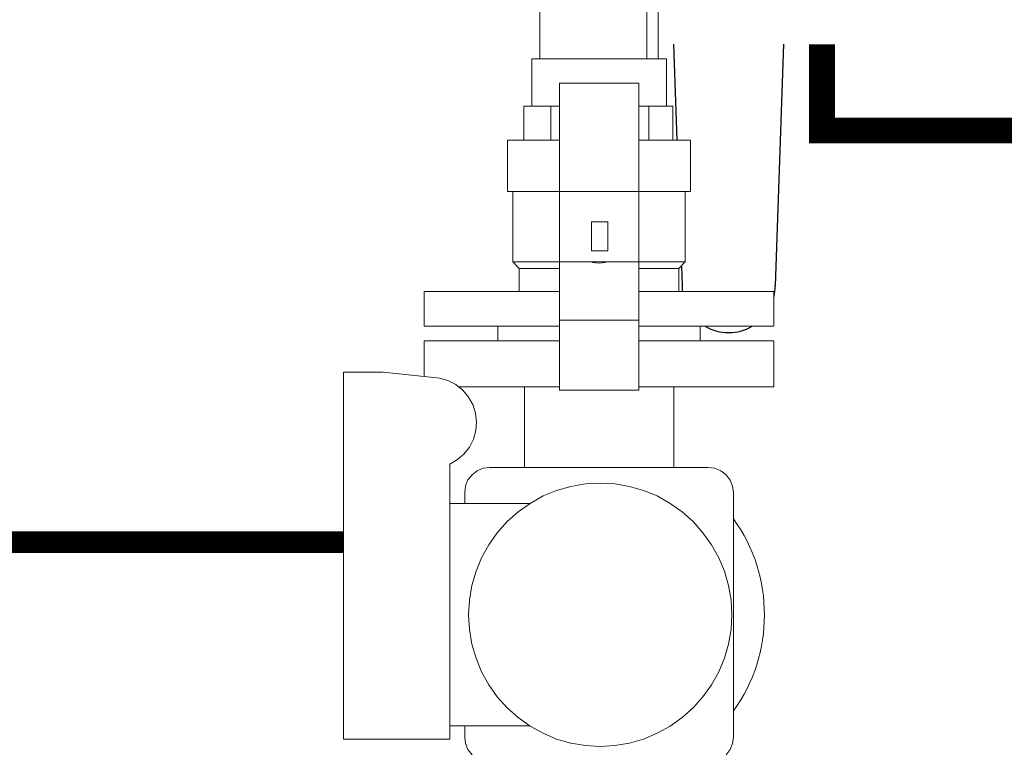
# Model space of a CAD drawing. Units: inches. Extents: x -69 to 81, y -7 to 507.
# Drawn here: x -52 to -40, y 8 to 17 of the extents above; entities that cross this region are included whole.
import ezdxf

# ---------------------------------------------------------------- set-up
doc = ezdxf.new("R2010")
doc.units = ezdxf.units.IN
doc.header["$MEASUREMENT"] = 0
doc.linetypes.add('DASHED', pattern=[0.75, 0.5, -0.25])
doc.layers.add('menote', color=7, linetype='Continuous')

# ---------------------------------------------------------------- blocks, each defined once
blk = doc.blocks.new('NFB-H Manifold (Part No. GGFM-MSOZUS-002)')
at = {"lineweight": 18, "flags": 128}
for points in [[(10.293, -4.437), (10.293, -5.073), (10.281, -5.073), (10.252, -5.073), (10.199, -5.073), (10.132, -5.073), (10.047, -5.073), (9.95, -5.073), (9.842, -5.073), (9.724, -5.073), (9.607, -5.073), (9.487, -5.073), (9.369, -5.073), (9.261, -5.073), (9.164, -5.073), (9.079, -5.073), (9.012, -5.073), (8.959, -5.073), (8.93, -5.073), (8.918, -5.073), (8.918, -2.39)], [(8.824, -5.625), (8.824, -5.073), (8.833, -5.073), (8.862, -5.073), (8.909, -5.073), (8.974, -5.073), (9.053, -5.073), (9.147, -5.073), (9.252, -5.073), (9.364, -5.073), (9.484, -5.073), (9.607, -5.073), (9.727, -5.073), (9.847, -5.073), (9.962, -5.073), (10.064, -5.073), (10.158, -5.073), (10.237, -5.073), (10.302, -5.073), (10.349, -5.073), (10.378, -5.073), (10.387, -5.073), (10.387, -5.625)], [(10.067, -6.305), (10.067, -6.305), (10.067, -5.355), (9.147, -5.355), (9.147, -6.305)], [(9.147, -6.305), (9.147, -5.355), (9.147, -6.167), (9.147, -5.355), (10.067, -5.355), (10.067, -6.167), (10.067, -6.305)], [(8.733, -6.018), (8.733, -5.625)], [(9.047, -6.018), (9.047, -5.625)], [(10.182, -6.018), (10.182, -5.625)], [(10.463, -6.018), (10.463, -5.625)], [(10.067, -6.018), (10.135, -6.018), (10.252, -6.018), (10.355, -6.018), (10.446, -6.018), (10.525, -6.018), (10.583, -6.018), (10.63, -6.018), (10.657, -6.018), (10.666, -6.018), (10.666, -6.613), (10.657, -6.613), (10.63, -6.613), (10.583, -6.613), (10.525, -6.613), (10.446, -6.613), (10.355, -6.613), (10.252, -6.613), (10.135, -6.613), (10.012, -6.613), (9.88, -6.613), (9.745, -6.613), (9.607, -6.613), (9.466, -6.613), (9.331, -6.613), (9.199, -6.613), (9.076, -6.613), (8.962, -6.613), (8.856, -6.613), (8.765, -6.613), (8.689, -6.613), (8.627, -6.613), (8.584, -6.613), (8.554, -6.613), (8.545, -6.613), (8.545, -6.018), (8.554, -6.018), (8.584, -6.018), (8.627, -6.018), (8.689, -6.018), (8.765, -6.018), (8.856, -6.018), (8.962, -6.018), (9.076, -6.018), (9.147, -6.018)], [(9.147, -6.018), (9.053, -6.018), (8.974, -6.018), (8.909, -6.018), (8.862, -6.018), (8.843, -6.018)], [(10.387, -6.018), (10.378, -6.018), (10.349, -6.018), (10.302, -6.018), (10.237, -6.018), (10.158, -6.018), (10.067, -6.018)], [(10.067, -6.305), (10.067, -6.739), (10.067, -7.537), (10.067, -7.971)], [(10.067, -6.305), (10.067, -6.698), (10.067, -7.481)], [(9.147, -7.481), (9.147, -6.739)], [(10.067, -6.739), (10.067, -7.481)], [(9.147, -7.507), (9.106, -7.507), (9, -7.507), (8.906, -7.507), (8.827, -7.507), (8.765, -7.507), (8.718, -7.507), (8.692, -7.507), (8.68, -7.507), (8.604, -7.431), (8.616, -7.431), (8.645, -7.431), (8.695, -7.431), (8.762, -7.431), (8.847, -7.431), (8.95, -7.431), (9.064, -7.431), (9.191, -7.431), (9.323, -7.431), (9.463, -7.431), (9.607, -7.431), (9.748, -7.431), (9.888, -7.431), (10.02, -7.431), (10.147, -7.431), (10.261, -7.431), (10.364, -7.431), (10.449, -7.431), (10.516, -7.431), (10.566, -7.431), (10.598, -7.431), (10.607, -7.431), (10.531, -7.507), (10.522, -7.507), (10.493, -7.507), (10.446, -7.507), (10.384, -7.507), (10.305, -7.507), (10.211, -7.507), (10.105, -7.507), (10.067, -7.507)], [(8.68, -7.774), (8.68, -7.507), (8.692, -7.507), (8.718, -7.507), (8.765, -7.507), (8.827, -7.507), (8.906, -7.507), (9, -7.507), (9.106, -7.507), (9.147, -7.507)], [(10.067, -7.507), (10.105, -7.507), (10.211, -7.507), (10.305, -7.507), (10.384, -7.507), (10.446, -7.507), (10.493, -7.507), (10.522, -7.507), (10.531, -7.507), (10.531, -7.774)], [(9.147, -7.578), (9.147, -8.108), (9.147, -8.921), (9.147, -7.971)], [(8.633, -7.774), (7.578, -7.774), (7.578, -8.179), (8.633, -8.179)], [(10.578, -7.774), (11.636, -7.774), (11.636, -8.179), (11.519, -8.179), (11.519, -8.179)], [(9.147, -8.349), (9.018, -8.349), (8.891, -8.349), (8.777, -8.349), (8.674, -8.349), (8.589, -8.349), (8.522, -8.349), (8.472, -8.349), (8.443, -8.349), (8.431, -8.349), (8.431, -8.179), (8.443, -8.179), (8.472, -8.179), (8.522, -8.179), (8.589, -8.179), (8.674, -8.179), (8.777, -8.179), (8.891, -8.179), (9.018, -8.179), (9.147, -8.179)], [(9.147, -8.179), (9.106, -8.179), (9, -8.179), (8.906, -8.179), (8.827, -8.179), (8.765, -8.179), (8.718, -8.179), (8.692, -8.179), (8.68, -8.179)], [(10.067, -8.179), (10.193, -8.179), (10.32, -8.179), (10.437, -8.179), (10.537, -8.179), (10.622, -8.179), (10.689, -8.179), (10.739, -8.179), (10.768, -8.179), (10.78, -8.179), (10.78, -8.349), (10.768, -8.349), (10.739, -8.349), (10.689, -8.349), (10.622, -8.349), (10.537, -8.349), (10.437, -8.349), (10.32, -8.349), (10.193, -8.349), (10.067, -8.349)], [(10.531, -8.179), (10.522, -8.179), (10.493, -8.179), (10.446, -8.179), (10.384, -8.179), (10.305, -8.179), (10.211, -8.179), (10.105, -8.179), (10.067, -8.179)], [(8.633, -8.349), (7.578, -8.349), (7.578, -8.762)], [(10.578, -8.349), (11.636, -8.349), (11.636, -8.883), (11.519, -8.883), (11.519, -8.883)], [(7.978, -8.883), (8.739, -8.883)], [(8.739, -9.818), (8.739, -8.883), (8.748, -8.883), (8.774, -8.883), (8.818, -8.883), (8.877, -8.883), (8.95, -8.883), (9.038, -8.883), (9.138, -8.883), (9.147, -8.883)], [(10.067, -8.883), (10.073, -8.883), (10.173, -8.883), (10.261, -8.883), (10.334, -8.883), (10.396, -8.883), (10.437, -8.883), (10.463, -8.883), (10.472, -8.883), (10.472, -9.818)], [(11.082, -13.155), (11.129, -13.094), (11.155, -13.023), (11.167, -12.95), (11.167, -10.108), (11.155, -10.035), (11.126, -9.965), (11.082, -9.903), (11.02, -9.856), (10.95, -9.827), (10.874, -9.818), (10.95, -9.827), (11.02, -9.856), (11.082, -9.903), (11.126, -9.965), (11.155, -10.035), (11.167, -10.108), (11.167, -12.95), (11.155, -13.023), (11.129, -13.094), (11.082, -13.155)], [(8.132, -13.155), (8.085, -13.094), (8.056, -13.023), (8.047, -12.95), (8.047, -12.818), (8.047, -12.95), (8.056, -13.023), (8.085, -13.094), (8.132, -13.155)]]:
    blk.add_lwpolyline(points, dxfattribs=at)
for points in [[(10.161, -5.073), (10.161, -4.296)], [(10.387, -5.073), (10.378, -5.073), (10.349, -5.073), (10.302, -5.073), (10.237, -5.073), (10.158, -5.073), (10.064, -5.073), (9.962, -5.073), (9.847, -5.073), (9.727, -5.073), (9.607, -5.073), (9.484, -5.073), (9.364, -5.073), (9.252, -5.073), (9.147, -5.073), (9.053, -5.073), (8.974, -5.073), (8.909, -5.073), (8.862, -5.073), (8.833, -5.073), (8.824, -5.073), (8.918, -5.073), (8.93, -5.073), (8.959, -5.073), (9.012, -5.073), (9.079, -5.073), (9.164, -5.073), (9.261, -5.073), (9.369, -5.073), (9.487, -5.073), (9.607, -5.073), (9.724, -5.073), (9.842, -5.073), (9.95, -5.073), (10.047, -5.073), (10.132, -5.073), (10.199, -5.073), (10.252, -5.073), (10.281, -5.073), (10.293, -5.073)], [(10.067, -6.305), (10.067, -6.167), (10.067, -5.355)], [(9.147, -5.625), (9.059, -5.625), (8.733, -5.625), (9.047, -5.625)], [(10.067, -5.625), (10.182, -5.625), (10.463, -5.625), (10.138, -5.625)], [(9.147, -6.018), (9.076, -6.018), (8.962, -6.018), (8.856, -6.018), (8.765, -6.018), (8.689, -6.018), (8.627, -6.018), (8.584, -6.018), (8.554, -6.018), (8.545, -6.018), (8.824, -6.018), (8.833, -6.018), (8.862, -6.018), (8.909, -6.018), (8.974, -6.018), (9.053, -6.018)], [(9.147, -6.018), (9.047, -6.018), (8.733, -6.018), (9.059, -6.018)], [(10.067, -6.018), (10.138, -6.018), (10.463, -6.018), (10.182, -6.018)], [(10.067, -6.018), (10.158, -6.018), (10.237, -6.018), (10.302, -6.018), (10.349, -6.018), (10.378, -6.018), (10.387, -6.018), (10.666, -6.018), (10.657, -6.018), (10.63, -6.018), (10.583, -6.018), (10.525, -6.018), (10.446, -6.018), (10.355, -6.018), (10.252, -6.018), (10.135, -6.018)], [(9.147, -6.167), (9.147, -6.698), (9.147, -7.578), (9.147, -8.108), (9.147, -7.971), (9.147, -7.537), (9.147, -6.739), (9.147, -6.305), (9.147, -6.167)], [(10.607, -6.613), (10.598, -6.613), (10.566, -6.613), (10.516, -6.613), (10.449, -6.613), (10.364, -6.613), (10.261, -6.613), (10.147, -6.613), (10.02, -6.613), (9.888, -6.613), (9.748, -6.613), (9.607, -6.613), (9.463, -6.613), (9.323, -6.613), (9.191, -6.613), (9.064, -6.613), (8.95, -6.613), (8.847, -6.613), (8.762, -6.613), (8.695, -6.613), (8.645, -6.613), (8.616, -6.613), (8.604, -6.613), (8.545, -6.613), (8.554, -6.613), (8.584, -6.613), (8.627, -6.613), (8.689, -6.613), (8.765, -6.613), (8.856, -6.613), (8.962, -6.613), (9.076, -6.613), (9.199, -6.613), (9.331, -6.613), (9.466, -6.613), (9.607, -6.613), (9.745, -6.613), (9.88, -6.613), (10.012, -6.613), (10.135, -6.613), (10.252, -6.613), (10.355, -6.613), (10.446, -6.613), (10.525, -6.613), (10.583, -6.613), (10.63, -6.613), (10.657, -6.613), (10.666, -6.613)], [(10.607, -7.431), (10.595, -7.431), (10.563, -7.431), (10.51, -7.431), (10.437, -7.431), (10.346, -7.431), (10.237, -7.431), (10.117, -7.431), (9.985, -7.431), (9.844, -7.431), (9.698, -7.431), (9.677, -7.437), (9.642, -7.443), (9.607, -7.446), (9.569, -7.443), (9.534, -7.437), (9.513, -7.431), (9.369, -7.431), (9.229, -7.431), (9.094, -7.431), (8.974, -7.431), (8.865, -7.431), (8.774, -7.431), (8.701, -7.431), (8.648, -7.431), (8.616, -7.431), (8.604, -7.431), (8.604, -6.613), (8.616, -6.613), (8.645, -6.613), (8.695, -6.613), (8.762, -6.613), (8.847, -6.613), (8.95, -6.613), (9.064, -6.613), (9.191, -6.613), (9.323, -6.613), (9.463, -6.613), (9.607, -6.613), (9.748, -6.613), (9.888, -6.613), (10.02, -6.613), (10.147, -6.613), (10.261, -6.613), (10.364, -6.613), (10.449, -6.613), (10.516, -6.613), (10.566, -6.613), (10.598, -6.613), (10.607, -6.613)], [(9.519, -6.968), (9.707, -6.968), (9.707, -7.302), (9.519, -7.302), (9.519, -6.968), (9.519, -7.302), (9.707, -7.302), (9.707, -6.968), (9.519, -6.968)], [(7.751, -7.774), (7.759, -7.774), (7.786, -7.774), (7.824, -7.774), (7.877, -7.774), (7.935, -7.774), (8.003, -7.774), (8.067, -7.774), (8.126, -7.774), (8.179, -7.774), (8.217, -7.774), (8.243, -7.774), (8.252, -7.774), (8.243, -7.774), (8.217, -7.774), (8.179, -7.774), (8.126, -7.774), (8.067, -7.774), (8.003, -7.774), (7.935, -7.774), (7.877, -7.774), (7.824, -7.774), (7.786, -7.774), (7.759, -7.774)], [(9.147, -7.774), (9.138, -7.774), (8.959, -7.774), (8.792, -7.774), (8.633, -7.774), (8.792, -7.774), (8.959, -7.774), (9.138, -7.774)], [(10.067, -7.774), (10.073, -7.774), (10.252, -7.774), (10.419, -7.774), (10.578, -7.774), (10.419, -7.774), (10.252, -7.774), (10.073, -7.774)], [(10.067, -8.921), (10.067, -8.108), (10.067, -7.971)], [(10.067, -8.921), (10.067, -8.108), (9.147, -8.108), (9.147, -8.921)], [(7.751, -8.179), (7.759, -8.179), (7.786, -8.179), (7.824, -8.179), (7.877, -8.179), (7.935, -8.179), (8.003, -8.179), (8.067, -8.179), (8.126, -8.179), (8.179, -8.179), (8.217, -8.179), (8.243, -8.179), (8.252, -8.179), (8.243, -8.179), (8.217, -8.179), (8.179, -8.179), (8.126, -8.179), (8.067, -8.179), (8.003, -8.179), (7.935, -8.179), (7.877, -8.179), (7.824, -8.179), (7.786, -8.179), (7.759, -8.179)], [(9.147, -8.179), (9.018, -8.179), (8.891, -8.179), (8.777, -8.179), (8.674, -8.179), (8.589, -8.179), (8.522, -8.179), (8.472, -8.179), (8.443, -8.179), (8.431, -8.179)], [(10.067, -8.179), (10.78, -8.179), (10.768, -8.179), (10.739, -8.179), (10.689, -8.179), (10.622, -8.179), (10.537, -8.179), (10.437, -8.179), (10.32, -8.179), (10.193, -8.179)], [(10.578, -8.179), (11.519, -8.179)], [(9.147, -8.349), (8.431, -8.349), (8.443, -8.349), (8.472, -8.349), (8.522, -8.349), (8.589, -8.349), (8.674, -8.349), (8.777, -8.349), (8.891, -8.349), (9.018, -8.349)], [(10.067, -8.349), (10.193, -8.349), (10.32, -8.349), (10.437, -8.349), (10.537, -8.349), (10.622, -8.349), (10.689, -8.349), (10.739, -8.349), (10.768, -8.349), (10.78, -8.349)], [(11.46, -8.349), (11.452, -8.349), (11.425, -8.349), (11.387, -8.349), (11.334, -8.349), (11.276, -8.349), (11.211, -8.349), (11.147, -8.349), (11.085, -8.349), (11.032, -8.349), (10.994, -8.349), (10.968, -8.349), (10.959, -8.349), (10.968, -8.349), (10.994, -8.349), (11.032, -8.349), (11.085, -8.349), (11.147, -8.349), (11.211, -8.349), (11.276, -8.349), (11.334, -8.349), (11.387, -8.349), (11.425, -8.349), (11.452, -8.349)], [(6.639, -12.974), (6.639, -8.713), (7.1, -8.713), (7.757, -8.78), (7.853, -8.809), (7.944, -8.856), (8.026, -8.921), (8.091, -9), (8.141, -9.088), (8.173, -9.188), (8.185, -9.287), (8.176, -9.39), (8.149, -9.49), (8.103, -9.581), (8.038, -9.663), (7.962, -9.727), (7.874, -9.78), (7.962, -9.727), (8.038, -9.663), (8.103, -9.581), (8.149, -9.49), (8.176, -9.39), (8.185, -9.287), (8.173, -9.188), (8.141, -9.088), (8.091, -9), (8.026, -8.921), (7.944, -8.856), (7.853, -8.809), (7.757, -8.78), (7.1, -8.713), (6.639, -8.713)], [(10.472, -8.883), (11.519, -8.883)], [(11.46, -8.883), (11.452, -8.883), (11.425, -8.883), (11.387, -8.883), (11.334, -8.883), (11.276, -8.883), (11.211, -8.883), (11.147, -8.883), (11.085, -8.883), (11.032, -8.883), (10.994, -8.883), (10.968, -8.883), (10.959, -8.883), (10.968, -8.883), (10.994, -8.883), (11.032, -8.883), (11.085, -8.883), (11.147, -8.883), (11.211, -8.883), (11.276, -8.883), (11.334, -8.883), (11.387, -8.883), (11.425, -8.883), (11.452, -8.883)], [(7.874, -9.78), (7.874, -12.974), (6.639, -12.974), (7.874, -12.974), (7.874, -9.78)], [(8.047, -10.237), (8.047, -10.108), (8.056, -10.032), (8.085, -9.962), (8.132, -9.903), (8.191, -9.856), (8.261, -9.827), (8.334, -9.818), (8.261, -9.827), (8.191, -9.856), (8.132, -9.903), (8.085, -9.962), (8.056, -10.032), (8.047, -10.108)], [(8.334, -9.818), (10.874, -9.818), (8.334, -9.818)], [(8.334, -9.818), (10.874, -9.818), (8.334, -9.818)], [(8.091, -11.528), (8.103, -11.358), (8.129, -11.188), (8.179, -11.023), (8.243, -10.865), (8.325, -10.715), (8.425, -10.575), (8.54, -10.446), (8.666, -10.331), (8.806, -10.235), (8.956, -10.149), (9.114, -10.085), (9.279, -10.038), (9.449, -10.009), (9.619, -10), (9.789, -10.009), (9.959, -10.038), (10.123, -10.085), (10.281, -10.149), (10.431, -10.235), (10.572, -10.331), (10.698, -10.446), (10.812, -10.575), (10.912, -10.715), (10.994, -10.865), (11.061, -11.023), (11.108, -11.188), (11.138, -11.358), (11.147, -11.528), (11.138, -11.698), (11.108, -11.868), (11.061, -12.032), (10.994, -12.191), (10.912, -12.34), (10.812, -12.481), (10.698, -12.607), (10.572, -12.721), (10.431, -12.821), (10.281, -12.903), (10.123, -12.971), (9.959, -13.017), (9.789, -13.047), (9.619, -13.056), (9.449, -13.047), (9.279, -13.017), (9.114, -12.971), (8.956, -12.903), (8.806, -12.821), (8.666, -12.721), (8.54, -12.607), (8.425, -12.481), (8.325, -12.34), (8.243, -12.191), (8.179, -12.032), (8.129, -11.868), (8.103, -11.698)], [(8.091, -11.528), (8.103, -11.698), (8.129, -11.868), (8.179, -12.032), (8.243, -12.191), (8.325, -12.34), (8.425, -12.481), (8.54, -12.607), (8.666, -12.721), (8.806, -12.821), (8.956, -12.903), (9.114, -12.971), (9.279, -13.017), (9.449, -13.047), (9.619, -13.056), (9.789, -13.047), (9.959, -13.017), (10.123, -12.971), (10.281, -12.903), (10.431, -12.821), (10.572, -12.721), (10.698, -12.607), (10.812, -12.481), (10.912, -12.34), (10.994, -12.191), (11.061, -12.032), (11.108, -11.868), (11.138, -11.698), (11.147, -11.528), (11.138, -11.358), (11.108, -11.188), (11.061, -11.023), (10.994, -10.865), (10.912, -10.715), (10.812, -10.575), (10.698, -10.446), (10.572, -10.331), (10.431, -10.235), (10.281, -10.149), (10.123, -10.085), (9.959, -10.038), (9.789, -10.009), (9.619, -10), (9.449, -10.009), (9.279, -10.038), (9.114, -10.085), (8.956, -10.149), (8.806, -10.235), (8.666, -10.331), (8.54, -10.446), (8.425, -10.575), (8.325, -10.715), (8.243, -10.865), (8.179, -11.023), (8.129, -11.188), (8.103, -11.358)], [(8.801, -12.818), (7.874, -12.818), (7.874, -10.237), (8.801, -10.237), (7.874, -10.237), (7.874, -12.818)], [(8.801, -10.239), (8.801, -10.237)]]:
    blk.add_lwpolyline(points, close=True, dxfattribs=at)
at = {"lineweight": 9, "flags": 128}
blk.add_lwpolyline([(10.067, -5.355), (9.147, -5.355)], dxfattribs=at)
at = {"lineweight": 18}
blk.add_ellipse((9.613, -11.529), major_axis=(-1.912, 0), ratio=1, start_param=8.802927, end_param=10.046629, dxfattribs=at)

msp = doc.modelspace()

# ---------------------------------------------------------------- linework, layer by layer
for p, q in [((-44.044, 16.635), (-44.005, 15.522)), ((-42.767, 16.635), (-42.865, 13.829)), ((-43.954, 14.063), (-43.946, 13.829))]:
    msp.add_line(p, q)
at = {"const_width": 0.3}
msp.add_lwpolyline([(-42.321, 16.635), (-42.321, 15.635), (-38.737, 15.635), (-38.737, 14.135)], dxfattribs=at)
at = {"color": 2, "linetype": 'DASHED', "ltscale": 0.1, "const_width": 0.25}
msp.add_lwpolyline([(-53.326, 10.856), (-47.875, 10.856)], dxfattribs=at)
for start, end in [(180, 186.7222), (347.0709, 0), (239.9563, 300.0437)]:
    msp.add_arc((-43.405, 13.829), 0.541, start, end)

# ---------------------------------------------------------------- block references
at = {"layer": 'menote'}
msp.add_blockref('NFB-H Manifold (Part No. GGFM-MSOZUS-002)', (-54.515, 21.54), dxfattribs=at)

doc.saveas('drawing.dxf')
